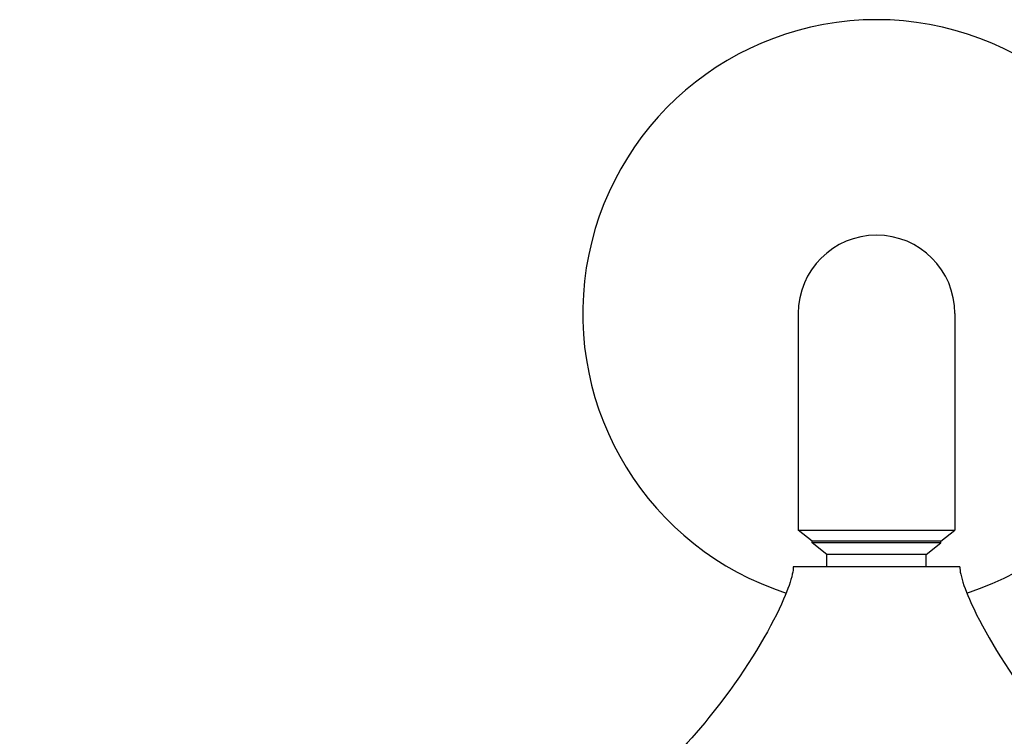
# Model space of a CAD drawing. Units: millimetres. Extents: x -886 to 886, y -603 to 375.
# Drawn here: x -138 to 21, y 260 to 375 of the extents above; entities that cross this region are included whole.
import ezdxf

# ---------------------------------------------------------------- set-up
doc = ezdxf.new("R2010")
doc.units = ezdxf.units.MM
doc.header["$LTSCALE"] = 100

# ---------------------------------------------------------------- blocks, each defined once
blk = doc.blocks.new('2107.BL.CT.MT_V1')
for p, q in [((-12.66, 0), (-12.66, -35.02)), ((12.66, 0), (12.66, -35.02)), ((-12.66, -35.02), (12.66, -35.02)), ((-10.39, -36.8), (-12.66, -35.02)), ((10.39, -36.8), (12.66, -35.02)), ((-10.39, -37.08), (-10.39, -36.8)), ((10.39, -36.8), (-10.39, -36.8)), ((-8.01, -38.98), (-10.39, -37.08)), ((10.39, -37.08), (-10.39, -37.08)), ((8.01, -38.98), (10.39, -37.08)), ((10.39, -37.08), (10.39, -36.8)), ((8.01, -38.98), (-8.01, -38.98)), ((-8.01, -40.96), (-8.01, -38.98)), ((8.01, -40.96), (8.01, -38.98)), ((13.45, -40.96), (-13.45, -40.96))]:
    blk.add_line(p, q)
for radius, start, end in [(47.49, 287.8996, 252.1004), (12.66, 0, 180)]:
    blk.add_arc((0, 0), radius, start, end)
for points in [[(-13.45, -40.96), (-13.45, -41.28), (-13.51, -41.68), (-13.84, -43.19), (-14.31, -44.57), (-16.81, -50.34), (-20.09, -56.1), (-27.79, -66.41), (-31.65, -70.85), (-42.22, -80.57), (-49.45, -84.83), (-69.36, -93.3), (-82.8, -96.91), (-107.7, -102.43), (-119.14, -104.32), (-130.64, -106.7), (-133.48, -107.38), (-136.43, -108.41), (-137.19, -108.76), (-137.89, -109.24), (-138.04, -109.36), (-138.23, -109.56), (-138.29, -109.63), (-138.41, -109.82), (-138.46, -109.94), (-138.49, -110.1), (-138.5, -110.16), (-138.5, -110.21)], [(13.45, -40.96), (13.45, -41.28), (13.51, -41.68), (13.84, -43.19), (14.31, -44.57), (16.81, -50.34), (20.09, -56.1), (27.79, -66.41), (31.65, -70.85), (42.22, -80.57), (49.45, -84.83), (69.36, -93.3), (82.8, -96.91), (107.7, -102.43), (119.14, -104.32), (130.64, -106.7), (133.48, -107.38), (136.43, -108.41), (137.19, -108.76), (137.89, -109.24), (138.04, -109.36), (138.23, -109.56), (138.29, -109.63), (138.41, -109.82), (138.46, -109.94), (138.49, -110.1), (138.5, -110.16), (138.5, -110.21)]]:
    blk.add_open_spline(points, degree=3, knots=[0, 0, 0, 0, 0.022467, 0.022467, 0.072225, 0.072225, 0.199417, 0.199417, 0.291913, 0.291913, 0.424159, 0.424159, 0.624159, 0.624159, 0.824159, 0.824159, 0.912079, 0.912079, 0.95604, 0.95604, 0.971193, 0.971193, 0.980367, 0.980367, 0.994012, 0.994012, 1, 1, 1, 1])

msp = doc.modelspace()

# ---------------------------------------------------------------- block references
msp.add_blockref('2107.BL.CT.MT_V1', (0, 328.01))

doc.saveas('drawing.dxf')
